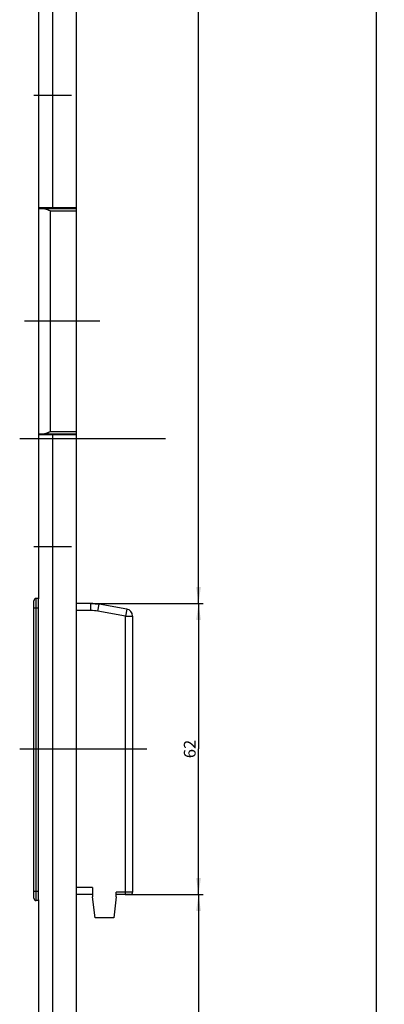
# Model space of a CAD drawing. Units: millimetres. Extents: x 10 to 236, y 10 to 2145.
# Drawn here: x 18 to 95, y 900 to 1110 of the extents above; entities that cross this region are included whole.
import ezdxf
from ezdxf.enums import TextEntityAlignment as Align

# ---------------------------------------------------------------- set-up
doc = ezdxf.new("R2010")
doc.units = ezdxf.units.MM
doc.header["$LTSCALE"] = 140.148148
doc.linetypes.add('CENTER', pattern=[0.6, 0.375, -0.075, 0.075, -0.075])
doc.layers.get('0').update_dxf_attribs({"linetype": 'CONTINUOUS'})
for name, color, linetype in [('91324208R00_BL25', 7, 'CONTINUOUS'), ('91324208R00_BL28', 7, 'CONTINUOUS'), ('93894201000_BL12', 7, 'CONTINUOUS'), ('94625701000_BL11', 7, 'CONTINUOUS'), ('94855303000_BL10', 7, 'CONTINUOUS'), ('94934430R00_BL0', 7, 'CONTINUOUS'), ('94996201000_BL26', 7, 'CONTINUOUS'), ('S-AXIS', 7, 'CONTINUOUS')]:
    doc.layers.add(name, color=color, linetype=linetype)
doc.styles.get("Standard").update_dxf_attribs({"font": 'txt', "width": 0.8})
doc.dimstyles.new('DIMSTYLE_3', dxfattribs={"dimtxt": 2.5, "dimasz": 3.5, "dimexe": 1, "dimexo": 0, "dimtad": 1, "dimdec": 3, "dimdsep": 46, "dimtxsty": 'STANDARD', "dimblk": '_FILLED', "dimblk1": '_FILLED', "dimblk2": '_FILLED', "dimcen": 0.09, "dimclrt": 5, "dimadec": 0, "dimazin": 0, "dimtp": 0.3, "dimtm": 0.3, "dimtfac": 1, "dimtdec": 3, "dimtofl": 0, "dimtmove": 0, "dimatfit": 3, "dimldrblk": '_FILLED', "dimfxl": 1, "dimtolj": 1, "dimarcsym": 0})
doc.dimstyles.new('DIMSTYLE_4', dxfattribs={"dimtxt": 2.5, "dimasz": 3.5, "dimexe": 1, "dimexo": 0, "dimtad": 1, "dimdec": 0, "dimdsep": 46, "dimtxsty": 'STANDARD', "dimblk": '_FILLED', "dimblk1": '_FILLED', "dimblk2": '_FILLED', "dimcen": 0.09, "dimclrt": 5, "dimadec": 0, "dimazin": 0, "dimtp": 0.8, "dimtm": 0.8, "dimtfac": 1, "dimtdec": 0, "dimtofl": 0, "dimtmove": 0, "dimatfit": 3, "dimldrblk": '_FILLED', "dimfxl": 1, "dimtolj": 1, "dimarcsym": 0})
doc.dimstyles.new('DIMSTYLE_5', dxfattribs={"dimtxt": 2.5, "dimasz": 3.5, "dimexe": 1, "dimexo": 0, "dimtad": 1, "dimdec": 0, "dimdsep": 46, "dimtxsty": 'STANDARD', "dimblk": '_FILLED', "dimblk1": '_FILLED', "dimblk2": '_FILLED', "dimcen": 0.09, "dimclrt": 5, "dimadec": 0, "dimazin": 0, "dimtp": 0.3, "dimtm": 0.3, "dimtfac": 1, "dimtdec": 0, "dimtofl": 0, "dimtmove": 0, "dimatfit": 3, "dimldrblk": '_FILLED', "dimfxl": 1, "dimtolj": 1, "dimarcsym": 0})
doc.dimstyles.new('DIMSTYLE_6', dxfattribs={"dimtxt": 2.5, "dimasz": 3.5, "dimexe": 1, "dimexo": 0, "dimtad": 1, "dimdec": 3, "dimdsep": 46, "dimtxsty": 'STANDARD', "dimblk": '_FILLED', "dimblk1": '_FILLED', "dimblk2": '_FILLED', "dimcen": 0.09, "dimclrt": 5, "dimadec": 0, "dimazin": 0, "dimtp": 0.8, "dimtm": 0.8, "dimtfac": 1, "dimtdec": 3, "dimtofl": 0, "dimtmove": 0, "dimatfit": 3, "dimldrblk": '_FILLED', "dimfxl": 1, "dimtolj": 1, "dimarcsym": 0})
doc.dimstyles.new('DIMSTYLE_7', dxfattribs={"dimtxt": 2.5, "dimasz": 3.5, "dimexe": 1, "dimexo": 0, "dimtad": 1, "dimdec": 3, "dimdsep": 46, "dimtxsty": 'STANDARD', "dimblk": '_FILLED', "dimblk1": '_FILLED', "dimblk2": '_FILLED', "dimcen": 0.09, "dimclrt": 5, "dimadec": 0, "dimazin": 0, "dimtp": 1.2, "dimtm": 1.2, "dimtfac": 1, "dimtdec": 3, "dimtofl": 0, "dimtmove": 0, "dimatfit": 3, "dimldrblk": '_FILLED', "dimfxl": 1, "dimtolj": 1, "dimarcsym": 0})

# ---------------------------------------------------------------- blocks, each defined once
blk = doc.blocks.new('_FILLED')
at = {"color": 0, "linetype": 'BYBLOCK'}
blk.add_solid([(0, 0), (-1, 0.143), (-1, -0.143)], dxfattribs=at)
blk = doc.blocks.new('*D4')
at = {"color": 2, "linetype": 'CONTINUOUS'}
for p, q in [((29.95, 1702.45), (56.98, 1702.45)), ((55.98, 1702.45), (55.98, 1343.92)), ((55.98, 985.4), (55.98, 1343.92)), ((33.11, 985.4), (56.98, 985.4))]:
    blk.add_line(p, q, dxfattribs=at)
at = {"color": 2, "linetype": 'CONTINUOUS', "xscale": 3.5, "yscale": 3.5, "zscale": 3.5}
for p, rotation in [((55.98, 1702.45), 90), ((55.98, 985.4), 270)]:
    blk.add_blockref('_FILLED', p, dxfattribs=dict(at, rotation=rotation))
at = {"color": 5, "linetype": 'CONTINUOUS'}
blk.add_text('717', height=2.5, rotation=90, dxfattribs=at).set_placement((55.36, 1341.24), (55.36, 1346.6), align=Align.FIT)
blk = doc.blocks.new('*D5')
at = {"color": 2, "linetype": 'CONTINUOUS'}
for p, q in [((33.11, 985.4), (56.98, 985.4)), ((55.98, 985.4), (55.98, 954.45)), ((55.98, 923.5), (55.98, 954.45)), ((40.41, 923.5), (56.98, 923.5))]:
    blk.add_line(p, q, dxfattribs=at)
at = {"color": 2, "linetype": 'CONTINUOUS', "xscale": 3.5, "yscale": 3.5, "zscale": 3.5}
for p, rotation in [((55.98, 985.4), 90), ((55.98, 923.5), 270)]:
    blk.add_blockref('_FILLED', p, dxfattribs=dict(at, rotation=rotation))
at = {"color": 5, "linetype": 'CONTINUOUS'}
blk.add_text('62', height=2.5, rotation=90, dxfattribs=at).set_placement((55.36, 952.48), (55.36, 956.41), align=Align.FIT)
blk = doc.blocks.new('*D6')
at = {"color": 2, "linetype": 'CONTINUOUS'}
for p, q in [((40.48, 923.5), (56.98, 923.5)), ((55.98, 923.5), (55.98, 615.97)), ((55.98, 308.45), (55.98, 615.97)), ((29.98, 308.45), (56.98, 308.45))]:
    blk.add_line(p, q, dxfattribs=at)
at = {"color": 2, "linetype": 'CONTINUOUS', "xscale": 3.5, "yscale": 3.5, "zscale": 3.5}
for p, rotation in [((55.98, 923.5), 90), ((55.98, 308.45), 270)]:
    blk.add_blockref('_FILLED', p, dxfattribs=dict(at, rotation=rotation))
at = {"color": 5, "linetype": 'CONTINUOUS'}
blk.add_text('615', height=2.5, rotation=90, dxfattribs=at).set_placement((55.36, 613.38), (55.36, 618.56), align=Align.FIT)
blk = doc.blocks.new('*D10')
at = {"color": 2, "linetype": 'CONTINUOUS'}
for p, q in [((114.81, 1020.45), (114.81, 987.45)), ((114.81, 954.45), (114.81, 987.45)), ((117.24, 954.45), (113.81, 954.45)), ((138.48, 954.45), (123.63, 954.45))]:
    blk.add_line(p, q, dxfattribs=at)
at = {"color": 2, "linetype": 'CONTINUOUS', "xscale": 3.5, "yscale": 3.5, "zscale": 3.5}
for p, rotation in [((114.81, 1020.45), 90), ((114.81, 954.45), 270)]:
    blk.add_blockref('_FILLED', p, dxfattribs=dict(at, rotation=rotation))
at = {"color": 5, "linetype": 'CONTINUOUS'}
blk.add_text('66', height=2.5, rotation=90, dxfattribs=at).set_placement((114.19, 985.48), (114.19, 989.41), align=Align.FIT)
blk = doc.blocks.new('*D13')
at = {"color": 2, "linetype": 'CONTINUOUS'}
for p, q in [((107.81, 1020.45), (107.81, 640.45)), ((107.81, 260.45), (107.81, 640.45)), ((135.35, 260.45), (106.81, 260.45))]:
    blk.add_line(p, q, dxfattribs=at)
at = {"color": 2, "linetype": 'CONTINUOUS', "xscale": 3.5, "yscale": 3.5, "zscale": 3.5}
for p, rotation in [((107.81, 1020.45), 90), ((107.81, 260.45), 270)]:
    blk.add_blockref('_FILLED', p, dxfattribs=dict(at, rotation=rotation))
at = {"color": 5, "linetype": 'CONTINUOUS'}
blk.add_text('760', height=2.5, rotation=90, dxfattribs=at).set_placement((107.19, 637.5), (107.19, 643.39), align=Align.FIT)
blk = doc.blocks.new('*D15')
at = {"color": 2, "linetype": 'CONTINUOUS'}
for p, q in [((135.35, 1750.45), (106.81, 1750.45)), ((107.81, 1750.45), (107.81, 1385.45)), ((107.81, 1020.45), (107.81, 1385.45))]:
    blk.add_line(p, q, dxfattribs=at)
at = {"color": 2, "linetype": 'CONTINUOUS', "xscale": 3.5, "yscale": 3.5, "zscale": 3.5}
for p, rotation in [((107.81, 1750.45), 90), ((107.81, 1020.45), 270)]:
    blk.add_blockref('_FILLED', p, dxfattribs=dict(at, rotation=rotation))
at = {"color": 5, "linetype": 'CONTINUOUS'}
blk.add_text('730', height=2.5, rotation=90, dxfattribs=at).set_placement((107.19, 1382.59), (107.19, 1388.3), align=Align.FIT)
blk = doc.blocks.new('*D16')
at = {"color": 2, "linetype": 'CONTINUOUS'}
for p, q in [((134.81, 2130.45), (92.81, 2130.45)), ((93.81, 2130.45), (93.81, 1130.45)), ((93.81, 130.45), (93.81, 1130.45)), ((134.81, 130.45), (92.81, 130.45))]:
    blk.add_line(p, q, dxfattribs=at)
at = {"color": 2, "linetype": 'CONTINUOUS', "xscale": 3.5, "yscale": 3.5, "zscale": 3.5}
for p, rotation in [((93.81, 2130.45), 90), ((93.81, 130.45), 270)]:
    blk.add_blockref('_FILLED', p, dxfattribs=dict(at, rotation=rotation))
at = {"color": 5, "linetype": 'CONTINUOUS'}
blk.add_text('2000', height=2.5, rotation=90, dxfattribs=at).set_placement((93.19, 1126.52), (93.19, 1134.37), align=Align.FIT)
blk = doc.blocks.new('94934430R00_BL0', base_point=(87.4, 1105.42))
at = {"layer": '94934430R00_BL0', "color": 9, "linetype": 'CONTINUOUS'}
for p, q in [((24.98, 2130.45), (24.98, 1069.6)), ((24.98, 1021.3), (24.98, 130.45))]:
    blk.add_line(p, q, dxfattribs=at)
at = {"layer": '94934430R00_BL0', "color": 7, "linetype": 'CONTINUOUS'}
for p, q in [((29.98, 2130.45), (29.98, 1069.45)), ((21.98, 1176.55), (21.98, 1069.45)), ((29.98, 1069.6), (21.98, 1069.6)), ((21.98, 1021.45), (21.98, 986.36)), ((29.98, 1021.3), (21.98, 1021.3)), ((29.98, 1021.45), (29.98, 130.45)), ((21.98, 922.33), (21.98, 277.18))]:
    blk.add_line(p, q, dxfattribs=at)
at = {"layer": '94934430R00_BL0', "color": 7, "linetype": 'CENTER'}
for p, q in [((28.98, 1093.45), (20.98, 1093.45)), ((34.98, 1045.45), (18.98, 1045.45)), ((28.98, 997.45), (20.98, 997.45))]:
    blk.add_line(p, q, dxfattribs=at)
blk = doc.blocks.new('94855303000_BL10', base_point=(86.56, 534.79))
at = {"layer": '94855303000_BL10', "color": 7, "linetype": 'CONTINUOUS'}
for p, q in [((20.98, 922.7), (20.98, 986)), ((21.98, 986.5), (21.48, 986.5)), ((21.98, 922.33), (21.98, 986.36)), ((33.11, 985.4), (29.98, 985.4)), ((33.11, 985.4), (34.84, 985.24)), ((40.74, 984.2), (34.84, 985.24)), ((41.98, 982.73), (41.98, 924)), ((33.48, 925), (33.48, 923)), ((38.48, 923), (38.48, 924)), ((21.98, 922.2), (21.48, 922.2)), ((33.48, 923.5), (29.98, 923.5)), ((33.98, 918.5), (33.48, 923)), ((38.48, 923), (37.98, 918.5)), ((41.48, 923.5), (38.48, 923.5)), ((37.98, 918.5), (33.98, 918.5))]:
    blk.add_line(p, q, dxfattribs=at)
at = {"layer": '94855303000_BL10', "color": 9, "linetype": 'CONTINUOUS'}
for p, q in [((20.98, 984.5), (21.98, 984.5)), ((21.48, 922.2), (21.48, 986.5)), ((33.11, 983.9), (33.11, 985.4)), ((34.58, 983.77), (34.84, 985.24)), ((33.11, 983.9), (29.98, 983.9)), ((40.48, 982.73), (34.58, 983.77)), ((40.74, 984.2), (40.48, 982.73)), ((40.48, 982.73), (41.98, 982.73)), ((40.48, 923.5), (40.48, 982.73)), ((20.98, 924.2), (21.98, 924.2)), ((33.48, 925), (29.98, 925)), ((41.98, 924), (38.48, 924))]:
    blk.add_line(p, q, dxfattribs=at)
at = {"layer": '94855303000_BL10', "color": 7, "linetype": 'CENTER'}
blk.add_line((17.98, 954.45), (44.98, 954.45), dxfattribs=at)
at = {"layer": '94855303000_BL10', "color": 7, "linetype": 'CONTINUOUS'}
for centre, radius, start, end in [((21.48, 986), 0.5, 90, 180), ((33.11, 975.4), 10, 80, 90), ((40.48, 982.73), 1.5, 0, 80), ((41.48, 924), 0.5, 270, 360), ((21.48, 922.7), 0.5, 180, 270)]:
    blk.add_arc(centre, radius, start, end, dxfattribs=at)
at = {"layer": '94855303000_BL10', "color": 9, "linetype": 'CONTINUOUS'}
blk.add_arc((33.11, 975.4), 8.5, 80, 90, dxfattribs=at)
blk = doc.blocks.new('94625701000_BL11', base_point=(88.9, 574.92))
at = {"layer": '94625701000_BL11', "color": 7, "linetype": 'CONTINUOUS'}
for p, q in [((21.98, 1069.45), (29.98, 1069.45)), ((21.98, 1069.45), (21.98, 1021.45)), ((22.98, 1069.45), (29.98, 1069.45)), ((29.98, 1069.45), (29.98, 1021.45)), ((29.98, 1021.45), (21.98, 1021.45)), ((29.98, 1021.45), (22.98, 1021.45))]:
    blk.add_line(p, q, dxfattribs=at)
at = {"layer": '94625701000_BL11', "color": 9, "linetype": 'CONTINUOUS'}
for p, q in [((24.48, 1068.95), (29.98, 1068.95)), ((24.48, 1068.95), (24.48, 1021.95)), ((29.98, 1021.95), (24.48, 1021.95))]:
    blk.add_line(p, q, dxfattribs=at)
at = {"layer": '94625701000_BL11', "color": 7, "linetype": 'CONTINUOUS'}
for points in [[(22.98, 1069.45), (23.07, 1069.44), (23.16, 1069.43), (23.26, 1069.41), (23.35, 1069.39), (23.44, 1069.36), (23.54, 1069.33), (23.63, 1069.3), (23.73, 1069.27), (23.82, 1069.23), (23.91, 1069.19), (24.01, 1069.15), (24.1, 1069.11), (24.2, 1069.07)], [(24.2, 1069.07), (24.39, 1068.99), (24.48, 1068.95)], [(24.48, 1021.95), (24.29, 1021.86), (24.19, 1021.82), (24.1, 1021.78), (24, 1021.74), (23.91, 1021.7), (23.81, 1021.66), (23.72, 1021.62), (23.63, 1021.59), (23.53, 1021.56), (23.44, 1021.53), (23.34, 1021.5), (23.25, 1021.48), (23.16, 1021.46), (23.07, 1021.45), (22.98, 1021.45)]]:
    blk.add_lwpolyline(points, dxfattribs=at)
blk = doc.blocks.new('93894201000_BL12', base_point=(87.9, 575.99))
at = {"layer": '93894201000_BL12', "color": 7, "linetype": 'CONTINUOUS'}
for p, q in [((23.98, 1069.6), (23.98, 1069.45)), ((27.98, 1069.6), (27.98, 1069.45)), ((23.98, 1021.45), (23.98, 1021.3)), ((27.98, 1021.45), (27.98, 1021.3))]:
    blk.add_line(p, q, dxfattribs=at)
blk = doc.blocks.new('91324208R00_BL25', base_point=(89.27, 1019.2))
at = {"layer": '91324208R00_BL25', "color": 7, "linetype": 'CONTINUOUS'}
for p, q in [((30.08, 1020.7), (29.98, 1020.75)), ((30.08, 1017.7), (30.08, 1020.7)), ((30.08, 1017.7), (29.98, 1017.64))]:
    blk.add_line(p, q, dxfattribs=at)
for radius in [3.75, 1.68]:
    blk.add_circle((144.81, 1019.2), radius, dxfattribs=at)
for centre, radius, start, end in [((143.65, 1019.84), 0.347, 74.1342, 135.7045), ((143.9, 1020.74), 0.59, 254.1342, 347.0379), ((144.81, 1020.53), 0.34, 103.5024, 167.0379), ((144.81, 1020.53), 0.34, 12.9621, 76.3609), ((145.72, 1020.74), 0.59, 192.9621, 285.8658), ((145.97, 1019.84), 0.347, 44.2742, 105.8658), ((143.65, 1019.84), 0.347, 159.3385, 231.4149), ((143.65, 1018.55), 0.347, 128.5851, 200.9628), ((143.65, 1018.55), 0.347, 224.2742, 285.8658), ((143.14, 1019.2), 0.475, 308.5851, 51.4149), ((143.9, 1017.65), 0.59, 12.9621, 105.8658), ((145.72, 1017.65), 0.59, 74.1342, 167.0379), ((145.97, 1018.55), 0.347, 254.1342, 315.7045), ((146.49, 1019.2), 0.475, 128.5851, 231.4149), ((145.97, 1019.84), 0.347, 308.5851, 20.9628), ((145.97, 1018.55), 0.347, 339.3385, 51.4149), ((144.81, 1017.86), 0.34, 192.9621, 256.3609), ((144.81, 1017.86), 0.34, 283.5024, 347.0379)]:
    blk.add_arc(centre, radius, start, end, dxfattribs=at)
blk = doc.blocks.new('94996201000_BL26', base_point=(28.98, 585.94))
at = {"layer": '94996201000_BL26', "color": 7, "linetype": 'CONTINUOUS'}
for p, q in [((28.98, 1069.6), (28.98, 1069.45)), ((28.98, 1021.45), (28.98, 1021.3))]:
    blk.add_line(p, q, dxfattribs=at)
blk = doc.blocks.new('91324208R00_BL28', base_point=(89.27, 1071.7))
at = {"layer": '91324208R00_BL28', "color": 7, "linetype": 'CONTINUOUS'}
for p, q in [((30.08, 1073.2), (29.98, 1073.25)), ((30.08, 1070.2), (30.08, 1073.2)), ((30.08, 1070.2), (29.98, 1070.14))]:
    blk.add_line(p, q, dxfattribs=at)
for radius in [3.75, 1.68]:
    blk.add_circle((144.81, 1071.7), radius, dxfattribs=at)
for centre, radius, start, end in [((143.65, 1072.34), 0.347, 74.1342, 135.7045), ((143.9, 1073.24), 0.59, 254.1342, 347.0379), ((144.81, 1073.03), 0.34, 103.5024, 167.0379), ((144.81, 1073.03), 0.34, 12.9621, 76.3609), ((145.72, 1073.24), 0.59, 192.9621, 285.8658), ((145.97, 1072.34), 0.347, 44.2742, 105.8658), ((143.65, 1072.34), 0.347, 159.3385, 231.4149), ((143.65, 1071.05), 0.347, 128.5851, 200.9628), ((143.65, 1071.05), 0.347, 224.2742, 285.8658), ((143.14, 1071.7), 0.475, 308.5851, 51.4149), ((143.9, 1070.15), 0.59, 12.9621, 105.8658), ((145.72, 1070.15), 0.59, 74.1342, 167.0379), ((145.97, 1071.05), 0.347, 254.1342, 315.7045), ((146.49, 1071.7), 0.475, 128.5851, 231.4149), ((145.97, 1072.34), 0.347, 308.5851, 20.9628), ((145.97, 1071.05), 0.347, 339.3385, 51.4149), ((144.81, 1070.36), 0.34, 192.9621, 256.3609), ((144.81, 1070.36), 0.34, 283.5024, 347.0379)]:
    blk.add_arc(centre, radius, start, end, dxfattribs=at)

msp = doc.modelspace()

# ---------------------------------------------------------------- linework, layer by layer
at = {"layer": 'S-AXIS', "color": 7, "linetype": 'CENTER'}
msp.add_line((48.982, 1020.4462), (17.982, 1020.4462), dxfattribs=at)

# ---------------------------------------------------------------- block references
at = {"layer": '91324208R00_BL25'}
msp.add_blockref('91324208R00_BL25', (89.2712, 1019.1962), dxfattribs=at)
at = {"layer": '91324208R00_BL28'}
msp.add_blockref('91324208R00_BL28', (89.2712, 1071.6962), dxfattribs=at)
at = {"layer": '93894201000_BL12'}
msp.add_blockref('93894201000_BL12', (87.8962, 575.9907), dxfattribs=at)
at = {"layer": '94625701000_BL11'}
msp.add_blockref('94625701000_BL11', (88.8962, 574.9157), dxfattribs=at)
at = {"layer": '94855303000_BL10'}
msp.add_blockref('94855303000_BL10', (86.5611, 534.7856), dxfattribs=at)
at = {"layer": '94934430R00_BL0'}
msp.add_blockref('94934430R00_BL0', (87.3962, 1105.4157), dxfattribs=at)
at = {"layer": '94996201000_BL26'}
msp.add_blockref('94996201000_BL26', (28.982, 585.9407), dxfattribs=at)

# ---------------------------------------------------------------- dimensions: what is measured, and where the dimension line sits
at = {"color": 2, "linetype": 'CONTINUOUS'}
for base, p1, p2, angle, dimstyle, picture, middle in [((93.8104, 130.4462), (134.8104, 2130.4462), (134.8104, 130.4462), 270, 'DIMSTYLE_7', '*D16', (93.8104, 1130.4462)), ((107.8104, 1020.4462), (135.3494, 1750.4462), (67.9603, 1020.4462), 270, 'DIMSTYLE_6', '*D15', (107.8104, 1385.4462)), ((55.982, 1702.4462), (33.1071, 985.3962), (29.9467, 1702.4462), 90, 'DIMSTYLE_4', '*D4', (55.982, 1343.9212)), ((114.8104, 1020.4462), (138.4806, 954.4462), (67.9603, 1020.4462), 90, 'DIMSTYLE_3', '*D10', (114.8104, 987.4462)), ((107.8104, 1020.4462), (135.3494, 260.4462), (67.9603, 1020.4462), 90, 'DIMSTYLE_6', '*D13', (107.8104, 640.4462)), ((55.982, 923.4962), (33.1071, 985.3962), (40.4099, 923.4962), 270, 'DIMSTYLE_5', '*D5', (55.982, 954.4462)), ((55.982, 308.4462), (40.482, 923.4962), (29.9788, 308.4462), 270, 'DIMSTYLE_4', '*D6', (55.982, 615.9712))]:
    dim = msp.add_linear_dim(base=base, p1=p1, p2=p2, angle=angle, dimstyle=dimstyle, dxfattribs=at)
    dim.commit()
    dim.dimension.update_dxf_attribs({"geometry": picture, "text_midpoint": middle, "dimtype": 160})

doc.saveas('drawing.dxf')
